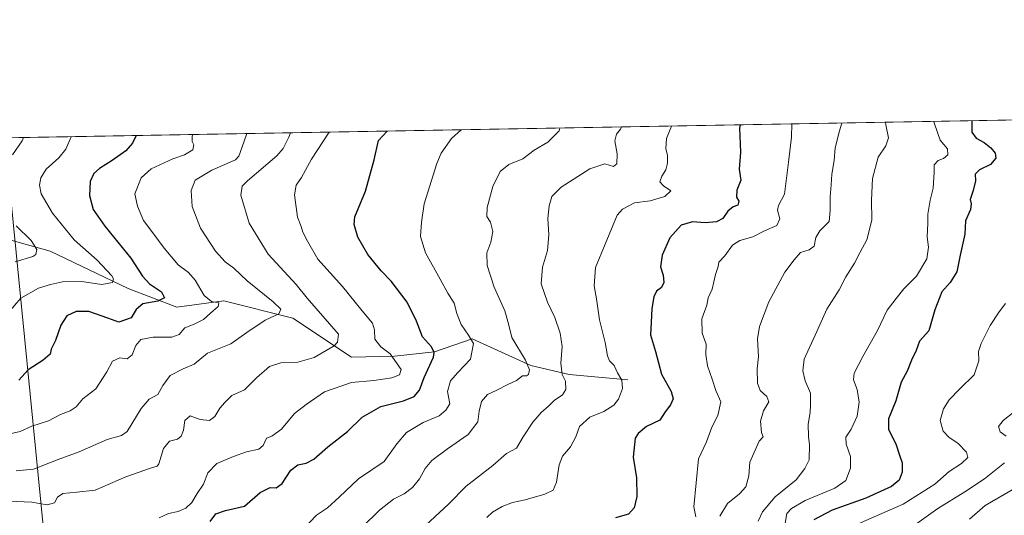
# Model space of a CAD drawing. Units: metres. Extents: x 621336 to 624795, y 4715613 to 4717987.
# Drawn here: x 622164 to 622548, y 4717794 to 4717987 of the extents above; entities that cross this region are included whole.
import ezdxf

# ---------------------------------------------------------------- set-up
doc = ezdxf.new("R2010")
doc.units = ezdxf.units.M
doc.header["$MEASUREMENT"] = 0
for name, color, linetype, lineweight in [('Arbolado forestal CxS', 92, 'Continuous', 0), ('Comarca CxS', 21, 'Continuous', 0), ('Comunidad Autónoma CxS', 142, 'Continuous', 0), ('Corriente natural lineal', 142, 'Continuous', 13), ('Curva de nivel maestra', 30, 'Continuous', 30), ('Curva de nivel normal', 30, 'Continuous', 0), ('Entidad de ámbito territorial CxS', 92, 'Continuous', 0), ('Municipio CxS', 4, 'Continuous', 0), ('Provincia CxS', 1, 'Continuous', 0), ('Tendido', 6, 'Continuous', 0)]:
    doc.layers.add(name, color=color, linetype=linetype, lineweight=lineweight)

# ---------------------------------------------------------------- blocks, each defined once
blk = doc.blocks.new('*U6')
at = {"layer": 'Arbolado forestal CxS', "color": 92, "linetype": 'Continuous', "lineweight": 0}
blk.add_polyline3d([(621634.2278000005, 4717931.581700001, 810.3894), (622745.5504999999, 4717951.3137, 978.4723999999987)], dxfattribs=at)

msp = doc.modelspace()

# ---------------------------------------------------------------- linework, layer by layer
at = {"layer": 'Arbolado forestal CxS', "color": 92, "linetype": 'Continuous', "lineweight": 0, "extrusion": (-0.2337463400009026, -0.004150270444740705, 0.9722887553558449), "elevation": -164193.0981434851, "flags": 128}
msp.add_lwpolyline([(-4706152.426333576, 686420.7563008679), (-4706152.426333576, 686994.3831068043)], dxfattribs=at)
at = {"layer": 'Comarca CxS', "color": 21, "linetype": 'Continuous', "lineweight": 0, "flags": 128}
msp.add_lwpolyline([(621335.6300009135, 4717926.279982799), (622745.5049904239, 4717951.312914189)], dxfattribs=at)
at = {"layer": 'Comunidad Autónoma CxS', "color": 142, "linetype": 'Continuous', "lineweight": 0, "flags": 128}
msp.add_lwpolyline([(621775.5286113685, 4715620.057224173), (621376.0400009133, 4715612.969982823), (621335.6300009135, 4717926.279982799), (622745.5049904239, 4717951.312914189), (624753.7400009405, 4717986.969982801), (624775.2143216082, 4716791.076747929), (624795.280000939, 4715673.629982825), (623887.0643574846, 4715657.517524812)], close=True, dxfattribs=at)
at = {"layer": 'Corriente natural lineal', "color": 142, "linetype": 'Continuous', "lineweight": 13}
msp.add_polyline3d([(622400.8701, 4717846.520099999, 895.6428000000016), (622378.0500999996, 4717848.610099999, 890.3859999999986), (622363.1300999997, 4717852.140100001, 885.6744000000036), (622340.2100999998, 4717862.540100001, 880.119200000001), (622325.6001000004, 4717857.420100001, 875.1475999999967), (622310.0100999996, 4717855.7501, 870.8583999999975), (622293.2401000002, 4717855.3301, 866.2307000000001), (622270.3701, 4717870.5601, 861.4943000000059), (622243.5000999998, 4717877.3201, 856), (622225.1401000004, 4717874.8301, 852.2459999999993), (622206.1401000004, 4717882.100099999, 846.7590000000055), (622175.8501000004, 4717896.720100001, 841.4569999999949), (622149.6501000002, 4717904.0001, 836.0252000000038), (622121.0301000001, 4717912.920100001, 830.2127999999939), (622113.1501000002, 4717917.8301, 828.8270000000048), (622107.6201, 4717932.620100001, 828.0850999999967)], dxfattribs=at)
at = {"layer": 'Curva de nivel maestra', "color": 30, "linetype": 'Continuous', "lineweight": 30, "flags": 128}
for points, elevation in [([(622444.7095999997, 4717945.972200001), (622444.4199999999, 4717944.670100001), (622444.7599999999, 4717935.340100001), (622444.29, 4717928.670100001), (622445, 4717924.340100001), (622443.3300000001, 4717920.550100001), (622443.2800000003, 4717917.8301), (622444.1500000004, 4717916.210100001), (622443.75, 4717914.670100001), (622441.9100000003, 4717914.050100001), (622439.8799999999, 4717912.3101), (622437.8799999999, 4717909.460100001), (622435.4100000003, 4717908.140100001), (622430.9900000002, 4717907.7401), (622426.0800000001, 4717908.130100001), (622421.7400000002, 4717906.9001), (622417.2999999998, 4717901.940099999), (622414.3099999996, 4717895.1801), (622413.6500000004, 4717890.550100001), (622414.6500000004, 4717887.3201), (622414.9900000002, 4717884.5101), (622413.9600000001, 4717882.5001), (622412.1200000001, 4717881.140100001), (622411, 4717878.940099999), (622410.2599999999, 4717874.390100001), (622409.9600000001, 4717868.880100001), (622409.7599999999, 4717864.040100001), (622411.6200000001, 4717857.600099999), (622414.0499999998, 4717848.770099999), (622417.75, 4717841.940099999), (622418.5800000001, 4717839.120100001), (622417.5700000003, 4717836.8301), (622415.4400000004, 4717834.110099999), (622413.3899999997, 4717830.770099999), (622408.1600000003, 4717828.350099999), (622404.8799999999, 4717825.6601), (622403.7699999996, 4717823.770099999), (622403.0300000003, 4717816.360099999), (622404.3399999999, 4717808.360099999), (622404.4299999997, 4717801.030099999), (622403.3499999996, 4717796.690099999), (622401.0999999996, 4717794.190099999), (622396.04, 4717792.7501)], 900), ([(622534.9763000002, 4717947.574899999), (622534.9500000002, 4717943.0801), (622536.6200000001, 4717940.7401), (622539.7199999997, 4717939.020099999), (622542.4000000004, 4717936.9901), (622544.0700000003, 4717934.870100001), (622544.3099999996, 4717932.9301), (622542.2800000003, 4717930.470100001), (622537.8799999999, 4717928.440099999), (622536.2100000001, 4717926.7601), (622536.3600000005, 4717924.110099999), (622535.5199999996, 4717920.340100001), (622534.2800000003, 4717916.840100001), (622534.6900000004, 4717915.170100001), (622534.4199999999, 4717912.9001), (622532.5099999999, 4717908.520099999), (622532.2100000001, 4717903.370100001), (622530.4100000003, 4717895.120100001), (622529.0999999996, 4717888.710100001), (622526.4600000001, 4717884.550100001), (622523.2000000002, 4717880.8201), (622520.5599999996, 4717873.880100001), (622518.2100000001, 4717865.600099999), (622514.6200000001, 4717861.630100001), (622513.2100000001, 4717858.020099999), (622511.5, 4717854.1801), (622509.7000000002, 4717849.940099999), (622507.4400000004, 4717845.5801), (622505.2999999998, 4717838.350099999), (622502.4699999997, 4717831.350099999), (622502.54, 4717827.3301), (622505.4800000006, 4717821.1501), (622506.7800000003, 4717817.210100001), (622507.8200000003, 4717814.1601), (622507.8399999999, 4717810.5001), (622506.6799999997, 4717807.470100001), (622503.5899999999, 4717804.9801), (622493.6399999997, 4717800.390100001), (622480.4699999997, 4717795.670100001), (622473.4199999999, 4717791.890100001)], 925), ([(622238.1900000004, 4717791.360099999), (622240.3300000001, 4717794.2501), (622244.1799999997, 4717795.540100001), (622251.4699999997, 4717797.300100001), (622257.5800000001, 4717802.640100001), (622261.5800000001, 4717804.5601), (622263.9100000003, 4717804.390100001), (622266.2599999999, 4717806.170100001), (622269.6299999999, 4717811.350099999), (622272.2599999999, 4717813.4001), (622275.5800000001, 4717814.030099999), (622278.5, 4717815.620100001), (622283.9800000006, 4717820.440099999), (622291.5999999996, 4717826.360099999), (622297.4400000004, 4717832.040100001), (622304.6399999997, 4717836.100099999), (622313.4199999999, 4717838.300100001), (622317.6799999997, 4717840.040100001), (622319.6600000003, 4717842.5601), (622321.5300000003, 4717847.4001), (622325.1399999997, 4717855.440099999), (622325.4500000002, 4717857.220100001), (622324.3499999996, 4717859.460100001), (622320.8799999999, 4717863.340100001), (622318.6100000005, 4717869.4301), (622314.8799999999, 4717876.850099999), (622308.6600000003, 4717884.960100001), (622304.8399999999, 4717888.9801), (622299.5999999996, 4717895.380100001), (622295.6699999999, 4717902.110099999), (622294.25, 4717907.110099999), (622294.5, 4717910.110099999), (622298.7000000002, 4717920.140100001), (622302.0599999996, 4717932.340100001), (622303.7000000002, 4717939.800100001), (622307.1799999997, 4717943.4801), (622307.2301000003, 4717943.531199999)], 875), ([(622209.2625000002, 4717941.7917), (622207.9299999997, 4717938.800100001), (622205.25, 4717935.850099999), (622199.9900000002, 4717932.0101), (622195, 4717928.9901), (622192.7599999999, 4717926.9801), (622191.3399999999, 4717923.8201), (622191.1399999997, 4717918.4101), (622192.5800000001, 4717912.950099999), (622197.0999999996, 4717906.4101), (622207.1799999997, 4717894.0101), (622211.7199999997, 4717886.9801), (622214.5700000003, 4717884.0001), (622219.2199999997, 4717880.860099999), (622220.29, 4717878.530099999), (622217.7599999999, 4717877.220100001), (622211.9400000004, 4717876.1501), (622209.2800000003, 4717874.020099999), (622207.4199999999, 4717870.6801), (622202.5999999996, 4717869.020099999), (622198.3200000003, 4717870.600099999), (622190.8499999996, 4717873.1601), (622185.9199999999, 4717873.1601), (622182.25, 4717871.520099999), (622179.9199999999, 4717867.880100001), (622177.9100000003, 4717861.890100001), (622176.25, 4717858.520099999), (622175.7800000003, 4717856.5801), (622173.0800000001, 4717854.190099999), (622167.2599999999, 4717850.380100001), (622163.5300000003, 4717846.350099999)], 850)]:
    msp.add_lwpolyline(points, dxfattribs=dict(at, elevation=elevation))
at = {"layer": 'Curva de nivel normal', "color": 30, "linetype": 'Continuous', "lineweight": 0, "flags": 128}
for points, elevation in [([(622464.8345999997, 4717946.329500001), (622464.7199999997, 4717941.1801), (622463.6399999997, 4717932.390100001), (622461.9000000004, 4717918.970100001), (622459.5999999996, 4717914.5001), (622459.1600000003, 4717912.7401), (622460.1600000003, 4717909.3301), (622459, 4717906.690099999), (622454.2100000001, 4717904.620100001), (622449.5499999998, 4717902.300100001), (622444.5499999998, 4717900.840100001), (622441.6600000003, 4717899.0101), (622438.6699999999, 4717894.9101), (622436.4100000003, 4717892.440099999), (622436.0800000001, 4717890.690099999), (622435.0700000003, 4717887.5601), (622433.7300000006, 4717881.860099999), (622432.2000000002, 4717878.4801), (622431.6600000003, 4717875.6801), (622429.7800000003, 4717870.350099999), (622429.8399999999, 4717864.720100001), (622431.4699999997, 4717860.5001), (622431.2699999996, 4717856.390100001), (622431.9900000002, 4717852.030099999), (622433.75, 4717846.7501), (622435.2000000002, 4717842.370100001), (622437.2000000002, 4717838.020099999), (622435.9600000001, 4717832.690099999), (622433.6200000001, 4717828.040100001), (622431.5, 4717822.380100001), (622428.4500000002, 4717815.7601), (622426.5700000003, 4717797.040100001), (622427.3899999997, 4717793.170100001)], 905), ([(622484.3399, 4717946.675799999), (622483.3600000005, 4717943.670100001), (622481.7400000002, 4717937.0101), (622481.3099999996, 4717932.0101), (622480.3600000005, 4717926.7401), (622480.1399999997, 4717922.5701), (622479.7199999997, 4717917.9001), (622479.7199999997, 4717912.630100001), (622479.4000000004, 4717908.340100001), (622475.7000000002, 4717904.6801), (622474.1399999997, 4717901.9801), (622473.5700000003, 4717898.700099999), (622471.5499999998, 4717897.280099999), (622468.2100000001, 4717896.1801), (622465.6900000004, 4717893.3301), (622462.0199999996, 4717888.5001), (622455.8899999997, 4717876.9801), (622452.1500000004, 4717867.4001), (622451.3799999999, 4717862.5101), (622451.8099999996, 4717855.610099999), (622451.2699999996, 4717850.8201), (622451.4500000002, 4717845.2301), (622452.5, 4717842.380100001), (622455.0599999996, 4717840.100099999), (622455.7999999998, 4717837.950099999), (622453.8200000003, 4717834.420100001), (622452.5499999998, 4717830.420100001), (622452.9400000004, 4717826.030099999), (622453.5899999999, 4717824.3201), (622452.0300000003, 4717822.610099999), (622448.3799999999, 4717814.420100001), (622448.0099999999, 4717809.0701), (622446.8300000001, 4717804.770099999), (622444.4199999999, 4717802.030099999), (622439.7800000003, 4717798.360099999), (622436.7999999998, 4717793.440099999)], 910), ([(622501.3043000001, 4717946.977), (622501.4400000004, 4717945.9101), (622502.4500000002, 4717940.850099999), (622501.4299999997, 4717937.8101), (622498.4299999997, 4717933.390100001), (622496.2400000002, 4717925.0801), (622495.8700000001, 4717916.5601), (622496.0099999999, 4717908.800100001), (622494.0499999998, 4717901.130100001), (622491.4100000003, 4717896.350099999), (622489.1699999999, 4717892.020099999), (622485.7999999998, 4717886.6801), (622483.2800000003, 4717881.620100001), (622478.4800000006, 4717874.0801), (622474.5099999999, 4717865.340100001), (622469.5700000003, 4717854.600099999), (622469.0899999999, 4717850.0801), (622470, 4717846.170100001), (622472.0899999999, 4717841.300100001), (622472.0499999998, 4717836.850099999), (622471.9800000006, 4717833.860099999), (622471.1699999999, 4717829.2401), (622471.2699999996, 4717824.420100001), (622471.75, 4717821.220100001), (622471.5700000003, 4717815.350099999), (622469.8399999999, 4717811.970100001), (622466.54, 4717807.600099999), (622458.3600000005, 4717800.880100001), (622453.4199999999, 4717795.050100001), (622451.6900000004, 4717791.5001)], 915), ([(622520.1634000001, 4717947.311899999), (622520.3799999999, 4717946.340100001), (622522.6100000005, 4717940.0101), (622525.5199999996, 4717936.640100001), (622525.5999999996, 4717934.2401), (622523.8600000005, 4717932.870100001), (622521.8099999996, 4717932.0601), (622520.2599999999, 4717930.340100001), (622520.2300000006, 4717927.370100001), (622519.8799999999, 4717921.2601), (622518.7599999999, 4717916.610099999), (622517.8600000005, 4717911.1501), (622517.7999999998, 4717907.5801), (622517.5800000001, 4717902.3201), (622518.04, 4717898.2601), (622517.3799999999, 4717893.6801), (622513.3399999999, 4717886.940099999), (622508.4800000006, 4717882.040100001), (622505.5199999996, 4717878.2401), (622501.9800000006, 4717873.6801), (622498.25, 4717865.7601), (622492.5199999996, 4717855.6601), (622489.1600000003, 4717849.1801), (622488.8200000003, 4717846.4901), (622490.3099999996, 4717842.780099999), (622491.1100000005, 4717837.8201), (622490.2199999997, 4717832.360099999), (622487.9199999999, 4717827.2601), (622485.9100000003, 4717824.130100001), (622485.9500000002, 4717821.4001), (622487.6299999999, 4717816.640100001), (622487.6699999999, 4717812.0701), (622485.9000000004, 4717807.3301), (622481.5499999998, 4717804.3201), (622469.9500000002, 4717799.440099999), (622464.6200000001, 4717796.4301), (622462.8899999997, 4717794.360099999), (622462.2699999996, 4717790.690099999)], 920), ([(622156.6399999997, 4717799.300100001), (622168.6900000004, 4717798.8201), (622174.5899999999, 4717797.780099999), (622177.5099999999, 4717798.620100001), (622178.6100000005, 4717800.7401), (622180.7599999999, 4717802.280099999), (622186.25, 4717802.6801), (622193.3399999999, 4717803.4901), (622205.3099999996, 4717808.7601), (622214.8600000005, 4717812.110099999), (622217.4400000004, 4717812.890100001), (622218.0999999996, 4717813.8301), (622219.9500000002, 4717819.770099999), (622222.25, 4717822.6801), (622225.4100000003, 4717823.4101), (622226.8700000001, 4717824.550100001), (622227.7400000002, 4717826.960100001), (622228.25, 4717830.7301), (622230.2999999998, 4717832.5101), (622234.2000000002, 4717831.0601), (622237.9100000003, 4717830.640100001), (622239.9900000002, 4717832.210100001), (622241.9199999999, 4717835.4801), (622243.9100000003, 4717837.700099999), (622246.5800000001, 4717840.4301), (622251.5800000001, 4717842.6601), (622256.2100000001, 4717847.350099999), (622261.2599999999, 4717851.690099999), (622265.6399999997, 4717853.110099999), (622272.2599999999, 4717853.380100001), (622278.7100000001, 4717855.210100001), (622286.4100000003, 4717859.860099999), (622287.7800000003, 4717861.2401), (622288.0999999996, 4717864.350099999), (622279.4800000006, 4717874.420100001), (622276, 4717878.440099999), (622271.5999999996, 4717883.700099999), (622260.7300000006, 4717895.5001), (622253.4000000004, 4717907.5801), (622250.0700000003, 4717918.5001), (622250.6200000001, 4717922.120100001), (622252.6600000003, 4717924.090100001), (622264.1399999997, 4717933.880100001), (622266.6399999997, 4717936.790100001), (622268.8300000001, 4717941.1501), (622269.4250999996, 4717942.8599)], 865), ([(622160.0999999996, 4717825.4901), (622164.0899999999, 4717826.390100001), (622168.6799999997, 4717828.450099999), (622175.1299999999, 4717830.5701), (622179.8799999999, 4717833.0801), (622183.5899999999, 4717834.460100001), (622185.9199999999, 4717836.020099999), (622188.5899999999, 4717839.100099999), (622193.6500000004, 4717843.050100001), (622197.8300000001, 4717849.6601), (622200.0899999999, 4717853.870100001), (622202.9900000002, 4717855.110099999), (622205.7800000003, 4717854.780099999), (622207.7999999998, 4717856.300100001), (622209.2100000001, 4717859.920100001), (622211.0999999996, 4717862.210100001), (622215.9100000003, 4717863.2301), (622223.2000000002, 4717863.200099999), (622226.0199999996, 4717864.220100001), (622228.25, 4717866.770099999), (622231.9199999999, 4717868.190099999), (622235.5899999999, 4717870.100099999), (622238.25, 4717872.520099999), (622241.3099999996, 4717875.1601), (622241.5700000003, 4717876.520099999), (622238.7199999997, 4717877.110099999), (622235.8700000001, 4717879.450099999), (622232.3399999999, 4717885.390100001), (622229.6500000004, 4717888.420100001), (622225.6500000004, 4717891.4101), (622220.1799999997, 4717897.940099999), (622215.8300000001, 4717903.920100001), (622212.1600000003, 4717908.630100001), (622209.8799999999, 4717914.200099999), (622208.7800000003, 4717919.0601), (622211.2400000002, 4717925.340100001), (622215.1699999999, 4717928.860099999), (622223.6200000001, 4717932.700099999), (622228.1399999997, 4717934.290100001), (622231.3700000001, 4717936.280099999), (622231.79, 4717938.1801), (622231.0800000001, 4717939.5001), (622231.1799999997, 4717941.600099999), (622231.414, 4717942.1851)], 855), ([(622162.5599999996, 4717811.0701), (622169.2699999996, 4717811.700099999), (622178.8700000001, 4717815.520099999), (622187.0899999999, 4717818.530099999), (622198.04, 4717823.220100001), (622203.5700000003, 4717824.870100001), (622205.7800000003, 4717826.4001), (622211.25, 4717835.340100001), (622214.3200000003, 4717839.050100001), (622217.7999999998, 4717840.8201), (622219.7400000002, 4717844.360099999), (622222.5199999996, 4717848.190099999), (622227.5899999999, 4717850.8101), (622231.9199999999, 4717852.670100001), (622237.1500000004, 4717856.880100001), (622246.1799999997, 4717860.5701), (622252.4600000001, 4717864.960100001), (622259.5199999996, 4717869.7501), (622264.9199999999, 4717872.3201), (622265.6399999997, 4717874.0701), (622262.6600000003, 4717876.950099999), (622252.5599999996, 4717885.170100001), (622247.3700000001, 4717890.030099999), (622244, 4717892.5801), (622240.2599999999, 4717896.700099999), (622234.3799999999, 4717905.690099999), (622231.0999999996, 4717914.0701), (622230.7000000002, 4717920.4301), (622232.3399999999, 4717924.450099999), (622238.8499999996, 4717928.340100001), (622247.9699999997, 4717932.340100001), (622249.3600000005, 4717933.700099999), (622250.4500000002, 4717936.950099999), (622252.4919999996, 4717942.5593)], 860), ([(622284.5684000002, 4717943.128799999), (622277.5800000001, 4717932.540100001), (622273.7999999998, 4717925.390100001), (622271.5999999996, 4717922.420100001), (622270.9900000002, 4717918.670100001), (622272.1500000004, 4717910.0001), (622273.5599999996, 4717906.290100001), (622274.2300000006, 4717904.140100001), (622276.0300000003, 4717900.5701), (622280.1200000001, 4717893.550100001), (622289.6500000004, 4717882.940099999), (622297.4299999997, 4717873.420100001), (622301.3399999999, 4717868.6801), (622302.1600000003, 4717866.0001), (622302.3200000003, 4717862.360099999), (622304.7100000001, 4717859.360099999), (622308.25, 4717856.700099999), (622312.5300000003, 4717850.520099999), (622311.8899999997, 4717848.5101), (622308.9400000004, 4717847.2601), (622301.8899999997, 4717846.300100001), (622293.1699999999, 4717845.5101), (622282.7400000002, 4717841.8101), (622275.5499999998, 4717836.9801), (622271.0300000003, 4717833.360099999), (622265.8899999997, 4717827.340100001), (622262.1799999997, 4717824.620100001), (622260.0599999996, 4717823.7401), (622258.8399999999, 4717820.920100001), (622257.0599999996, 4717819.5601), (622252.2400000002, 4717818.450099999), (622247.2400000002, 4717816.600099999), (622240.75, 4717813.9801), (622237.2400000002, 4717810.220100001), (622235.5700000003, 4717805.9001), (622233.04, 4717802.2401), (622230.9400000004, 4717798.690099999), (622228.6900000004, 4717796.470100001), (622225.7400000002, 4717795.200099999), (622221.9199999999, 4717794.440099999), (622218.25, 4717792.670100001)], 870), ([(622336.0078999996, 4717944.042099999), (622332.1299999999, 4717940.690099999), (622328.1299999999, 4717934.920100001), (622326.4400000004, 4717930.920100001), (622321.5700000003, 4717915.1501), (622320.4400000004, 4717907.9801), (622320.0599999996, 4717902.390100001), (622322.0300000003, 4717896.0001), (622327.75, 4717885.850099999), (622330.7199999997, 4717880.350099999), (622333.2699999996, 4717876.380100001), (622334.3099999996, 4717872.440099999), (622336.0199999996, 4717868.140100001), (622338.8600000005, 4717863.9801), (622340.7400000002, 4717860.720100001), (622339.6299999999, 4717854.6601), (622334.6699999999, 4717849.420100001), (622331.7999999998, 4717846.120100001), (622330.5999999996, 4717842.020099999), (622331.4900000002, 4717837.130100001), (622330.0300000003, 4717834.770099999), (622327.3700000001, 4717832.460100001), (622321.1299999999, 4717829.950099999), (622314.6399999997, 4717826.050100001), (622310.9400000004, 4717821.620100001), (622305.9800000006, 4717814.690099999), (622295.9199999999, 4717807.970100001), (622288.4299999997, 4717800.800100001), (622283.9100000003, 4717796.6801), (622279.5800000001, 4717793.780099999), (622274.29, 4717788.1501)], 880), ([(622374.4199999999, 4717944.724099999), (622374.0800000001, 4717943.630100001), (622369.7400000002, 4717939.270099999), (622364.4000000004, 4717936.1501), (622359.9299999997, 4717932.720100001), (622354.5300000003, 4717930.450099999), (622351.1600000003, 4717927.770099999), (622348.3399999999, 4717921.950099999), (622346.0700000003, 4717913.720100001), (622346.0099999999, 4717910.2501), (622347.3499999996, 4717907.9801), (622348.3300000001, 4717904.3201), (622347.54, 4717900.190099999), (622345.9000000004, 4717896.020099999), (622346.04, 4717891.1601), (622348.7999999998, 4717882.630100001), (622352.9100000003, 4717873.4301), (622354.3799999999, 4717868.350099999), (622355.75, 4717863.0801), (622361.0199999996, 4717854.2501), (622362.54, 4717850.4101), (622362.2199999997, 4717848.620100001), (622361.3600000005, 4717848.120100001), (622359.8300000001, 4717848.090100001), (622357.5700000003, 4717846.3101), (622353.9000000004, 4717844.640100001), (622349.9000000004, 4717842.540100001), (622346.2000000002, 4717840.7601), (622343.9400000004, 4717838.120100001), (622343.0199999996, 4717834.360099999), (622342.4400000004, 4717830.1801), (622338.7400000002, 4717825.190099999), (622330.5700000003, 4717819.6801), (622324.5700000003, 4717815.0801), (622321.9000000004, 4717811.940099999), (622319.7400000002, 4717808.0001), (622316.9299999997, 4717804.540100001), (622313.7100000001, 4717802.090100001), (622309.5499999998, 4717799.960100001), (622304.1100000005, 4717795.690099999), (622297.3799999999, 4717789.0701)], 885), ([(622398.4118999997, 4717945.1501), (622398.0999999996, 4717944.340100001), (622396.4900000002, 4717942.340100001), (622395.8399999999, 4717939.670100001), (622396.75, 4717934.670100001), (622396.5800000001, 4717930.8201), (622395.3399999999, 4717929.7301), (622391.9199999999, 4717930.790100001), (622386.1100000005, 4717928.8301), (622374.9600000001, 4717921.670100001), (622371.3200000003, 4717918.050100001), (622370.2300000006, 4717914.440099999), (622369.7400000002, 4717909.5101), (622370.1600000003, 4717903.0601), (622369.5599999996, 4717896.9101), (622367.6699999999, 4717890.470100001), (622367.1799999997, 4717884.020099999), (622369.5599999996, 4717876.8201), (622372.5199999996, 4717870.9001), (622374.5599999996, 4717864.780099999), (622375.3200000003, 4717859.530099999), (622374.8099999996, 4717852.9801), (622375.3200000003, 4717848.6801), (622376.6500000004, 4717846.020099999), (622376.75, 4717842.7501), (622375.3899999997, 4717840.630100001), (622372.2199999997, 4717838.4301), (622369.8099999996, 4717836.200099999), (622367.2300000006, 4717833.9801), (622363.8399999999, 4717829.9801), (622360.0700000003, 4717824.3101), (622357.4600000001, 4717819.870100001), (622353.6500000004, 4717817.770099999), (622348.25, 4717813.100099999), (622337.8799999999, 4717805.020099999), (622330.9800000006, 4717798.100099999), (622322.2300000006, 4717789.840100001)], 890), ([(622417.9276999999, 4717945.4966), (622415.9299999997, 4717940.620100001), (622415.7599999999, 4717936.670100001), (622416.3700000001, 4717934.100099999), (622416.3700000001, 4717931.030099999), (622415.6799999997, 4717928.380100001), (622414.0899999999, 4717926.0101), (622413.3899999997, 4717923.7301), (622414.8399999999, 4717922.200099999), (622417.6100000005, 4717920.290100001), (622415.3200000003, 4717918.0701), (622409.6200000001, 4717916.340100001), (622403.5199999996, 4717915.5801), (622398.8700000001, 4717913.1501), (622396.7400000002, 4717910.700099999), (622392.0099999999, 4717899.4801), (622388.3499999996, 4717890.380100001), (622387.7199999997, 4717883.1501), (622388.6299999999, 4717878.1501), (622389.8899999997, 4717869.920100001), (622392.0800000001, 4717861.120100001), (622392.9400000004, 4717855.960100001), (622393.79, 4717853.950099999), (622395.5199999996, 4717852.100099999), (622396.9199999999, 4717849.2601), (622398.5199999996, 4717846.380100001), (622398.7599999999, 4717843.200099999), (622397.2100000001, 4717838.970100001), (622395.4199999999, 4717836.610099999), (622391.54, 4717834.2501), (622386.0700000003, 4717831.9801), (622382.1100000005, 4717828.360099999), (622380.6500000004, 4717824.360099999), (622378.6100000005, 4717820.360099999), (622375.5, 4717816.7301), (622374.0999999996, 4717813.380100001), (622373.0599999996, 4717806.690099999), (622371.7599999999, 4717803.520099999), (622368.5599999996, 4717801.9001), (622360.9000000004, 4717799.720100001), (622355.9000000004, 4717798.700099999), (622351.9000000004, 4717797.140100001), (622348.2300000006, 4717794.880100001), (622345.9600000001, 4717792.920100001)], 895), ([(622159.3700000001, 4717872.6801), (622164.3300000001, 4717878.4101), (622171.2599999999, 4717882.300100001), (622175.9299999997, 4717883.6601), (622180.5899999999, 4717884.800100001), (622188.04, 4717884.9301), (622195.8799999999, 4717883.6601), (622200.1500000004, 4717884.470100001), (622200.5300000003, 4717885.920100001), (622199.8200000003, 4717887.140100001), (622194.0999999996, 4717893.1601), (622185.1799999997, 4717901.110099999), (622176.6500000004, 4717911.520099999), (622172.2999999998, 4717919.110099999), (622171.6200000001, 4717922.440099999), (622172.0999999996, 4717925.290100001), (622174.1799999997, 4717928.690099999), (622179.1500000004, 4717933.050100001), (622181.9199999999, 4717936.540100001), (622184.0380999995, 4717941.343900001)], 845), ([(622161.0599999996, 4717934.220100001), (622164.9100000003, 4717939.700099999), (622165.3649000004, 4717941.012399999)], 840), ([(622162.1200000001, 4717892.590100001), (622169.0499999998, 4717894.5801), (622170.1500000004, 4717895.420100001), (622170.5999999996, 4717897.360099999), (622168.4500000002, 4717900.870100001), (622162.4900000002, 4717906.6501)], 840), ([(622548.1100000005, 4717876.2501), (622545.5999999996, 4717873.0601), (622542.1399999997, 4717867.7601), (622538.5300000003, 4717860.710100001), (622537.5800000001, 4717857.5801), (622537.6600000003, 4717853.940099999), (622535.9000000004, 4717848.450099999), (622530.3399999999, 4717843.0801), (622526.0700000003, 4717838.6801), (622523.8600000005, 4717835.300100001), (622522.5899999999, 4717830.640100001), (622523.7300000006, 4717826.550100001), (622525.9800000006, 4717824.130100001), (622529.6200000001, 4717821.780099999), (622532.8399999999, 4717818.3301), (622533.4100000003, 4717816.220100001), (622530.9699999997, 4717813.920100001), (622526.1299999999, 4717810.800100001), (622520.5700000003, 4717805.8201), (622508.2300000006, 4717798.0801), (622489.5199999996, 4717789.9101)], 930), ([(622551.5099999999, 4717834.120100001), (622547.1200000001, 4717830.690099999), (622545.3600000005, 4717828.3201), (622545.9600000001, 4717826.2601), (622548.3899999997, 4717824.550100001)], 935), ([(622547.6600000003, 4717814.2301), (622539.8700000001, 4717807.970100001), (622532.2000000002, 4717802.840100001), (622521.75, 4717796.360099999), (622508.9299999997, 4717787.270099999)], 935), ([(622556.4800000006, 4717807.0601), (622540.1799999997, 4717797.5801), (622534, 4717792.1801)], 940)]:
    msp.add_lwpolyline(points, dxfattribs=dict(at, elevation=elevation))
at = {"layer": 'Entidad de ámbito territorial CxS', "color": 92, "linetype": 'Continuous', "lineweight": 0, "flags": 128}
msp.add_lwpolyline([(621335.6300009135, 4717926.279982799), (622745.5049904239, 4717951.312914189)], dxfattribs=at)
at = {"layer": 'Municipio CxS', "color": 4, "linetype": 'Continuous', "lineweight": 0, "flags": 128}
msp.add_lwpolyline([(621335.6300009135, 4717926.279982799), (622745.5049904239, 4717951.312914189)], dxfattribs=at)
at = {"layer": 'Provincia CxS', "color": 1, "linetype": 'Continuous', "lineweight": 0, "flags": 128}
msp.add_lwpolyline([(621775.5286113685, 4715620.057224173), (621376.0400009133, 4715612.969982823), (621335.6300009135, 4717926.279982799), (622745.5049904239, 4717951.312914189), (624753.7400009405, 4717986.969982801), (624775.2143216082, 4716791.076747929), (624795.280000939, 4715673.629982825), (623887.0643574846, 4715657.517524812)], close=True, dxfattribs=at)
at = {"layer": 'Tendido', "color": 6, "linetype": 'Continuous', "lineweight": 0}
msp.add_polyline3d([(621371.1034000004, 4715895.57, 851.3816999999982), (621567.8836000003, 4716308.187799999, 880.8286999999982), (621666.1699999999, 4716516.930000001, 841.5893000000069), (621875.2000000002, 4716959.59, 915.0252999999939), (622001.1299999999, 4717222.310000001, 870.1716000000015), (622189.7965000002, 4717620.0525, 912.8337000000029), (622158.1754000002, 4717940.884600001, 844.511599999998)], dxfattribs=at)

# ---------------------------------------------------------------- block references
at = {"layer": 'Arbolado forestal CxS', "color": 92, "linetype": 'Continuous', "lineweight": 0}
msp.add_blockref('*U6', (0, 0), dxfattribs=at)

doc.saveas('drawing.dxf')
